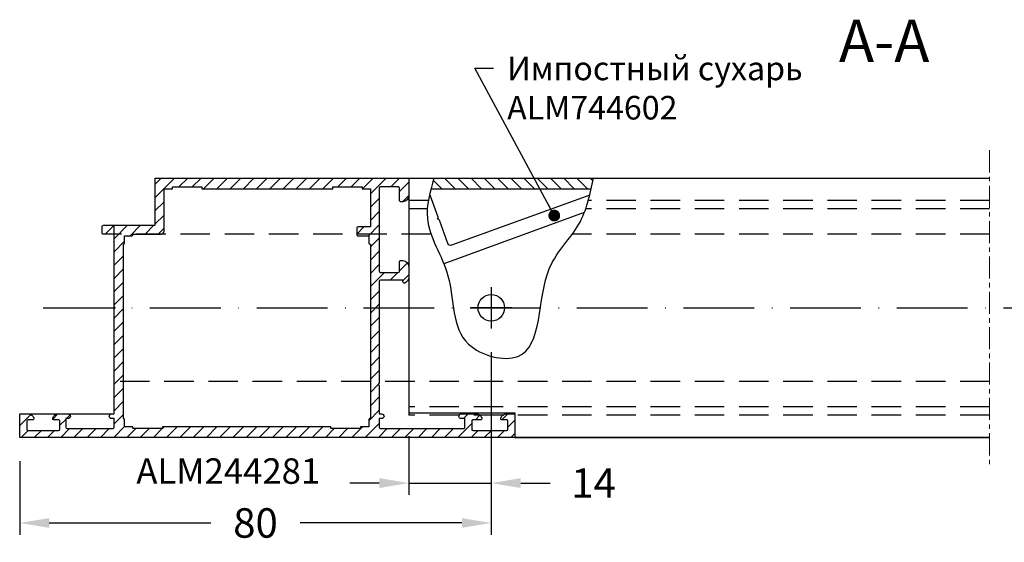
# Model space of a CAD drawing. Units: millimetres. Extents: x 22382 to 33603, y -2812 to 4636.
# Drawn here: x 29114 to 29281, y 1214 to 1302 of the extents above; entities that cross this region are included whole.
import ezdxf

# ---------------------------------------------------------------- set-up
doc = ezdxf.new("R2010")
doc.units = ezdxf.units.MM
for name, pattern in [('ACAD_ISO10W100', [18, 12, -3, 0, -3]), ('ACISOTGL', [3, 2, -1]), ('MITTE', [2, 1.25, -0.25, 0.25, -0.25])]:
    doc.linetypes.add(name, pattern=pattern)
for name, color, linetype in [('035_TEXT', 2, 'Continuous'), ('070_TEXT', 4, 'Continuous'), ('AL_EDGE', 40, 'Continuous'), ('AL_HATCH', 43, 'Continuous'), ('BEM', 7, 'Continuous'), ('DIM_1', 252, 'Continuous'), ('SCHRAFFUR', 253, 'Continuous')]:
    doc.layers.add(name, color=color, linetype=linetype)
doc.styles.add('TEXT', font='arial.ttf')
doc.dimstyles.new('TSG_1_2', dxfattribs={"dimscale": 0, "dimtxt": 2.5, "dimasz": 2.5, "dimexe": 1, "dimexo": 2, "dimgap": 2, "dimtad": 0, "dimdec": 1, "dimlfac": -1, "dimzin": 9, "dimdsep": 46, "dimtxsty": 'TEXT', "dimcen": -1, "dimclrd": 7, "dimclre": 7, "dimclrt": 4, "dimadec": 0, "dimazin": 0, "dimtfac": 0.7, "dimtdec": 1, "dimtmove": 0, "dimatfit": 2, "dimfxl": 1, "dimtolj": 1, "dimtzin": 9, "dimarcsym": 0})

# ---------------------------------------------------------------- blocks, each defined once
blk = doc.blocks.new('*D770')
at = {"layer": 'BEM', "color": 7, "lineweight": -2}
for p, q in [((29193.99090410399, 1246.014652136185), (29193.99090410399, 1215.011447464592)), ((29113.9909041036, 1227.514622164129), (29113.9909041036, 1215.011447464592)), ((29118.99090411059, 1217.011447467386), (29146.41484679444, 1217.011447467386)), ((29188.99090409701, 1217.011447467386), (29161.56696141315, 1217.011447467386))]:
    blk.add_line(p, q, dxfattribs=at)
at = {"layer": 'BEM', "color": 7}
for points in [[(29118.99090411059, 1217.844780801884), (29118.99090411059, 1216.178114132889), (29113.9909041036, 1217.011447467386)], [(29188.99090409701, 1217.844780801884), (29188.99090409701, 1216.178114132889), (29193.99090410399, 1217.011447467386)]]:
    blk.add_solid(points, dxfattribs=at)
at = {"layer": 'DEFPOINTS', "color": 0}
for p in [(29193.99090410399, 1250.014652141774), (29113.9909041036, 1231.514622169718), (29193.99090410399, 1217.011447467386)]:
    blk.add_point(p, dxfattribs=at)
at = {"layer": 'BEM', "color": 4, "insert": (29153.9909041038, 1217.011447467386), "char_height": 5.00000000698631, "attachment_point": 5, "style": 'TEXT'}
blk.add_mtext('\\A1;80', dxfattribs=at)
blk = doc.blocks.new('*D771')
at = {"layer": 'BEM', "color": 7, "lineweight": -2}
for p, q in [((29193.99090410399, 1246.014652136185), (29193.99090410399, 1221.77799781059)), ((29179.9909041009, 1231.714622160807), (29179.9909041009, 1221.77799781059)), ((29174.99090409392, 1223.777997813384), (29169.99090408693, 1223.777997813384)), ((29179.9909041009, 1223.777997813384), (29193.99090410399, 1223.777997813384)), ((29198.99090411098, 1223.777997813384), (29203.99090411797, 1223.777997813384))]:
    blk.add_line(p, q, dxfattribs=at)
at = {"layer": 'BEM', "color": 7}
for points in [[(29174.99090409392, 1224.611331147882), (29174.99090409392, 1222.944664478887), (29179.9909041009, 1223.777997813384)], [(29198.99090411098, 1224.611331147882), (29198.99090411098, 1222.944664478887), (29193.99090410399, 1223.777997813384)]]:
    blk.add_solid(points, dxfattribs=at)
at = {"layer": 'DEFPOINTS', "color": 0}
for p in [(29193.99090410399, 1250.014652141774), (29179.9909041009, 1235.714622166396), (29193.99090410399, 1223.777997813384)]:
    blk.add_point(p, dxfattribs=at)
at = {"layer": 'BEM', "color": 4, "insert": (29211.32651122235, 1223.777997813384), "char_height": 5.00000000698631, "attachment_point": 5, "style": 'TEXT'}
blk.add_mtext('\\A1;14', dxfattribs=at)

msp = doc.modelspace()

# ---------------------------------------------------------------- hatches: boundary and pattern name
at = {"layer": 'AL_HATCH'}
h = msp.add_hatch(dxfattribs=at)
h.set_pattern_fill('ANSI31', color=256, scale=0.5, style=0)
h.set_pattern_definition([(45, (13140.00587165975, -1270.072640148981), (-1.122532015133644, 1.122532015133644), [])])
edge = h.paths.add_edge_path()
edge.add_line((29175.19090410362, 1259.514652141716), (29175.95825080217, 1259.514652141716))
edge.add_line((29175.95825080217, 1259.514652141716), (29178.19090410362, 1259.514652141774))
edge.add_arc((29178.19090410357, 1259.714652141829), 0.2000000000552973, 270.0000000125065, 359.9999999874935)
edge.add_line((29178.39090410363, 1259.714652141786), (29178.39090410363, 1261.314652141763))
edge.add_arc((29178.59090410364, 1261.314652141763), 0.2000000000116415, 90.0000000166753, 180, ccw=False)
edge.add_line((29178.59090410358, 1261.514652141774), (29178.9909041036, 1261.514652141716))
edge.add_arc((29178.9909041036, 1260.514652141716), 1, 0, 90, ccw=False)
edge.add_line((29179.9909041036, 1260.514652141716), (29179.9909041036, 1258.689248935025))
edge.add_arc((29178.99090407694, 1258.689248831625), 1.00000002666639, -75.52248666846617, 5.924370327647921e-06, ccw=False)
edge.add_arc((29179.1909041036, 1257.914652141723), 0.199999999995768, 180.0000000119853, 284.4775119987369, ccw=False)
edge.add_line((29178.9909041036, 1257.914652141681), (29178.9909041036, 1258.214652141669))
edge.add_line((29178.9909041036, 1258.214652141669), (29176.0428556741, 1258.214652141669))
edge.add_line((29176.0428556741, 1258.214652141669), (29175.19090410362, 1258.214652141669))
edge.add_arc((29175.19090410362, 1258.014652141658), 0.2000000000116415, 90, 180)
edge.add_line((29174.9909041036, 1258.014652141658), (29174.9909041036, 1256.663843377316))
edge.add_line((29174.9909041036, 1256.663843377316), (29174.9909041036, 1240.797494854251))
edge.add_arc((29174.79090410354, 1240.797494854286), 0.2000000000625732, 315.0000000032702, 359.9999999900339, ccw=False)
edge.add_line((29174.93232545983, 1240.656073498013), (29174.79090410359, 1240.514652141774))
edge.add_line((29174.79090410359, 1240.514652141774), (29174.93232545983, 1240.373230785536))
edge.add_arc((29174.79090410354, 1240.231809429263), 0.2000000000621903, 9.966072411771165e-09, 44.9999999967298, ccw=False)
edge.add_line((29174.9909041036, 1240.231809429297), (29174.9909041036, 1237.145474453454))
edge.add_line((29174.9909041036, 1237.145474453454), (29174.9909041036, 1235.714622169672))
edge.add_line((29174.9909041036, 1235.714622169672), (29174.9909041036, 1235.51462216966))
edge.add_line((29174.9909041036, 1235.51462216966), (29175.39090410351, 1235.514622169602))
edge.add_arc((29175.39090410351, 1235.114622169637), 0.3999999999650754, -90, 90, ccw=False)
edge.add_line((29175.39090410351, 1234.714622169672), (29174.9909041036, 1234.714622169672))
edge.add_line((29174.9909041036, 1234.714622169672), (29174.99090410366, 1233.214622169643))
edge.add_arc((29175.19090410362, 1233.214622169621), 0.1999999999607098, 179.9999999937468, 270.0000000145909)
edge.add_line((29175.19090410356, 1233.01462216966), (29189.29090410359, 1233.014622169718))
edge.add_arc((29189.2909041036, 1233.214622169723), 0.2000000000043656, 269.9999999979156, 360.0000000020844)
edge.add_line((29189.4909041036, 1233.21462216973), (29189.4909041036, 1234.714622169701))
edge.add_line((29189.4909041036, 1234.714622169701), (29188.89090410357, 1234.71462216973))
edge.add_arc((29188.89090410357, 1235.114622169695), 0.3999999999650754, 90, 270, ccw=False)
edge.add_line((29188.89090410357, 1235.51462216966), (29191.41630710358, 1235.514622169776))
edge.add_arc((29191.41630731027, 1234.514622009562), 1.000000160214107, 14.477519255070774, 90.00001184256399, ccw=False)
edge.add_arc((29192.19090410362, 1234.714622169728), 0.20000000000764, -90.00000001667519, 14.47751199314962, ccw=False)
edge.add_line((29192.19090410356, 1234.514622169718), (29190.89090410345, 1234.514622169776))
edge.add_arc((29190.89090410346, 1234.314622169816), 0.1999999999607098, 90.0000000020844, 180.0000000145909)
edge.add_line((29190.6909041035, 1234.314622169765), (29190.6909041035, 1232.914622169742))
edge.add_arc((29190.89090410346, 1232.914622169691), 0.1999999999607098, 179.9999999854091, 269.9999999979156)
edge.add_line((29190.89090410345, 1232.71462216973), (29196.58786565361, 1232.714622169672))
edge.add_arc((29196.58786565357, 1232.914622169727), 0.2000000000552973, 270.0000000125065, 359.9999999874935)
edge.add_line((29196.78786565362, 1232.914622169683), (29196.78786565368, 1234.314622169707))
edge.add_arc((29196.58786565371, 1234.31462216975), 0.1999999999679858, 359.9999999874935, 450.0000000125065)
edge.add_line((29196.58786565367, 1234.514622169718), (29195.79090410353, 1234.514622169718))
edge.add_arc((29195.79090422758, 1234.714622009571), 0.1999998398530736, 165.5224295148078, 269.9999644649786, ccw=False)
edge.add_arc((29196.56550110356, 1234.514622169723), 0.9999999999962842, 90.00000000270973, 165.5224880003102, ccw=False)
edge.add_line((29196.56550110352, 1235.514622169718), (29197.9909041036, 1235.514622169718))
edge.add_line((29197.9909041036, 1235.514622169718), (29197.9909041036, 1231.514622169718))
edge.add_line((29197.9909041036, 1231.514622169718), (29113.9909041036, 1231.514622169718))
edge.add_line((29113.9909041036, 1231.514622169718), (29113.9909041036, 1235.514622169718))
edge.add_line((29113.9909041036, 1235.514622169718), (29115.41630710369, 1235.514622169718))
edge.add_arc((29115.41630710365, 1234.514622169723), 0.9999999999949978, 14.477511999689796, 89.99999999729027, ccw=False)
edge.add_arc((29116.19090397963, 1234.714622009571), 0.1999998398527233, -89.99996446497858, 14.477570485192189, ccw=False)
edge.add_line((29116.19090410367, 1234.514622169718), (29115.69357898563, 1234.514622169718))
edge.add_line((29115.69357898563, 1234.514622169718), (29115.39394255348, 1234.514622169718))
edge.add_arc((29115.39394255347, 1234.314622169663), 0.2000000000552973, 89.99999999583119, 179.9999999874936)
edge.add_line((29115.19394255341, 1234.314622169707), (29115.19394255359, 1232.914622169683))
edge.add_arc((29115.39394255364, 1232.914622169727), 0.2000000000552973, 180.0000000125065, 269.9999999874935)
edge.add_line((29115.3939425536, 1232.714622169672), (29120.58786555635, 1232.714622169672))
edge.add_arc((29120.5878655563, 1232.914622169676), 0.2000000000043656, 270.0000000145909, 360.0000000020844)
edge.add_line((29120.7878655563, 1232.914622169683), (29120.7878655563, 1234.314622169707))
edge.add_arc((29120.5878655563, 1234.314622169714), 0.2000000000043656, 359.9999999979156, 449.9999999854091)
edge.add_line((29120.58786555635, 1234.514622169718), (29119.79090410365, 1234.514622169718))
edge.add_arc((29119.79090410359, 1234.714622169728), 0.2000000000093678, 165.5224880068504, 270.00000001667524, ccw=False)
edge.add_arc((29120.56550089694, 1234.514622009562), 1.000000160214463, 89.99998815743612, 165.5224807449293, ccw=False)
edge.add_line((29120.56550110363, 1235.514622169776), (29122.19090410344, 1235.514622094601))
edge.add_arc((29122.19090410344, 1235.114622094636), 0.3999999999650754, -90, 90, ccw=False)
edge.add_line((29122.19090410344, 1234.714622094671), (29121.79090410365, 1234.714622094613))
edge.add_line((29121.79090410365, 1234.714622094613), (29121.79090410348, 1233.214622094584))
edge.add_arc((29121.99090410354, 1233.214622094606), 0.2000000000625732, 180.0000000062532, 270.0000000020844)
edge.add_line((29121.99090410355, 1233.014622094543), (29129.79090410359, 1233.014622169718))
edge.add_arc((29129.79090410359, 1233.21462216973), 0.2000000000116415, 270, 360)
edge.add_line((29129.9909041036, 1233.21462216973), (29129.9909041036, 1234.714622169788))
edge.add_line((29129.9909041036, 1234.714622169788), (29129.5909041037, 1234.714622169788))
edge.add_arc((29129.5909041037, 1235.114622169753), 0.3999999999650754, 90, 270, ccw=False)
edge.add_line((29129.5909041037, 1235.514622169718), (29129.9909041036, 1235.514622169776))
edge.add_line((29129.9909041036, 1235.514622169776), (29129.9909041036, 1253.231809429297))
edge.add_arc((29130.19090410367, 1253.231809429263), 0.2000000000625732, 135.0000000032702, 179.9999999900339, ccw=False)
edge.add_line((29130.04948274738, 1253.373230785536), (29130.19090410362, 1253.514652141774))
edge.add_line((29130.19090410362, 1253.514652141774), (29130.04948274738, 1253.656073498013))
edge.add_arc((29130.19090410367, 1253.797494854286), 0.2000000000621903, 180.0000000099661, 224.9999999967298, ccw=False)
edge.add_line((29129.9909041036, 1253.797494854251), (29129.9909041036, 1266.014652141803))
edge.add_line((29129.9909041036, 1266.014652141803), (29128.19090410367, 1266.014652141774))
edge.add_arc((29128.19090410363, 1266.214652141742), 0.1999999999679858, 179.9999999874935, 270.00000001250646, ccw=False)
edge.add_line((29127.99090410366, 1266.214652141786), (29127.99090410366, 1267.314652141763))
edge.add_arc((29128.19090410364, 1267.314652141799), 0.1999999999752617, 89.99999998957799, 180.000000010422, ccw=False)
edge.add_line((29128.19090410367, 1267.514652141774), (29136.99090410366, 1267.514652141774))
edge.add_line((29136.99090410366, 1267.514652141774), (29136.9909041036, 1275.514652141774))
edge.add_line((29136.9909041036, 1275.514652141774), (29174.9909041036, 1275.514652141803))
edge.add_line((29174.9909041036, 1275.514652141803), (29179.9909041036, 1275.514652141803))
edge.add_line((29179.9909041036, 1275.514652141803), (29179.9909041036, 1272.514652141803))
edge.add_arc((29178.9909041036, 1272.514652141803), 1, -90, 0, ccw=False)
edge.add_line((29178.9909041036, 1271.514652141803), (29178.59090410364, 1271.514652141803))
edge.add_arc((29178.59090410359, 1271.714652141764), 0.1999999999607098, 180.0000000020844, 270.00000001459085, ccw=False)
edge.add_line((29178.39090410363, 1271.714652141757), (29178.39090410363, 1273.814652141763))
edge.add_arc((29178.19090410362, 1273.814652141763), 0.2000000000116415, 0, 90)
edge.add_line((29178.19090410362, 1274.014652141774), (29175.19090410362, 1274.014652141774))
edge.add_arc((29175.19090410362, 1273.814652141762), 0.2000000000120963, 90, 179.9999999998697)
edge.add_line((29174.9909041036, 1273.814652141763), (29174.9909041036, 1260.825446482977))
edge.add_line((29174.9909041036, 1260.825446482977), (29174.9909041036, 1259.714652141728))
edge.add_arc((29175.19090410362, 1259.714652141728), 0.2000000000116415, 180, 270)
edge = h.paths.add_edge_path(flags=16)
edge.add_arc((29131.5909041037, 1264.535841900852), 0.2000000000116415, 270, 360)
edge.add_line((29131.79090410371, 1264.535841900852), (29131.79090410365, 1265.714652141873))
edge.add_line((29131.79090410365, 1265.714652141873), (29132.9909041036, 1265.714652141815))
edge.add_arc((29132.99090410358, 1265.914652141797), 0.1999999999825377, 270.0000000083376, 360.0000000083376)
edge.add_line((29133.19090410356, 1265.914652141827), (29133.1909041035, 1266.014652141803))
edge.add_line((29133.1909041035, 1266.014652141803), (29137.9909041036, 1266.014652141803))
edge.add_arc((29137.9909041036, 1266.514652141803), 0.5, 270, 360)
edge.add_line((29138.4909041036, 1266.514652141803), (29138.4909041036, 1273.714652141786))
edge.add_line((29138.4909041036, 1273.714652141786), (29139.89090410363, 1273.714652141786))
edge.add_line((29139.89090410363, 1273.714652141786), (29139.89090410363, 1274.014652141774))
edge.add_line((29139.89090410363, 1274.014652141774), (29144.89090410363, 1274.014652141774))
edge.add_line((29144.89090410363, 1274.014652141774), (29144.89090410363, 1273.714652141786))
edge.add_line((29144.89090410363, 1273.714652141786), (29167.09090410346, 1273.714652141786))
edge.add_line((29167.09090410346, 1273.714652141786), (29167.09090410346, 1274.014652141774))
edge.add_line((29167.09090410346, 1274.014652141774), (29172.09090410346, 1274.014652141774))
edge.add_line((29172.09090410346, 1274.014652141774), (29172.09090410346, 1273.714652141786))
edge.add_line((29172.09090410346, 1273.714652141786), (29173.4909041036, 1273.714652141786))
edge.add_line((29173.4909041036, 1273.714652141786), (29173.49090410355, 1267.235841900747))
edge.add_line((29173.49090410355, 1267.235841900747), (29171.39090410363, 1267.235841900747))
edge.add_arc((29171.39090410363, 1267.035841900736), 0.2000000000116415, 90, 180)
edge.add_line((29171.19090410362, 1267.035841900736), (29171.19090410362, 1265.935841900759))
edge.add_arc((29171.39090410363, 1265.935841900759), 0.2000000000116415, 180, 270)
edge.add_line((29171.39090410363, 1265.735841900747), (29173.19090410362, 1265.735841900718))
edge.add_line((29173.19090410362, 1265.735841900718), (29173.19090410356, 1264.535841900765))
edge.add_arc((29173.39090410357, 1264.535841900765), 0.2000000000116415, 180, 270)
edge.add_line((29173.39090410357, 1264.335841900753), (29173.49090410355, 1264.335841900753))
edge.add_line((29173.49090410355, 1264.335841900753), (29173.4909041036, 1255.414652141739))
edge.add_line((29173.4909041036, 1255.414652141739), (29173.49090410372, 1239.014652141658))
edge.add_line((29173.49090410372, 1239.014652141658), (29173.49090410372, 1234.714652141611))
edge.add_line((29173.49090410372, 1234.714652141611), (29173.39090410374, 1234.714652141611))
edge.add_arc((29173.39090410374, 1234.5146521416), 0.2000000000116415, 90, 180)
edge.add_line((29173.19090410373, 1234.5146521416), (29173.19090410373, 1233.314652141646))
edge.add_line((29173.19090410373, 1233.314652141646), (29171.99090410372, 1233.314652141646))
edge.add_arc((29171.99090410784, 1233.114652141686), 0.1999999999602551, 90.00000118081729, 90.99194017489663)
edge.add_line((29171.9874417564, 1233.314622169707), (29171.79090410371, 1233.314652141646))
edge.add_line((29171.79090410371, 1233.314652141646), (29171.79090410371, 1233.014622169718))
edge.add_line((29171.79090410371, 1233.014622169718), (29166.79090410377, 1233.014622169718))
edge.add_line((29166.79090410377, 1233.014622169718), (29166.79090410371, 1233.314648264696))
edge.add_line((29166.79090410371, 1233.314648264696), (29138.19090410362, 1233.314626941367))
edge.add_line((29138.19090410362, 1233.314626941367), (29138.19090410367, 1233.014622169718))
edge.add_line((29138.19090410367, 1233.014622169718), (29133.19090410362, 1233.014622169718))
edge.add_line((29133.19090410362, 1233.014622169718), (29133.19090410362, 1233.314623213515))
edge.add_line((29133.19090410362, 1233.314623213515), (29131.79090410359, 1233.314622169707))
edge.add_line((29131.79090410359, 1233.314622169707), (29131.79090410365, 1234.5146521416))
edge.add_arc((29131.59090410364, 1234.5146521416), 0.2000000000116415, 0, 90)
edge.add_line((29131.59090410364, 1234.714652141611), (29131.59090410358, 1264.33584190084))
h = msp.add_hatch(dxfattribs=at)
h.set_pattern_fill('ANSI31', color=256, scale=0.5, angle=90, style=0)
h.set_pattern_definition([(135, (12675.54021842573, -1270.072640148981), (-1.122532015133644, -1.122532015133644), [])])
edge = h.paths.add_edge_path()
edge.add_spline(control_points=[(29184.2446059681, 1275.514642133854), (29184.0751752476, 1274.913888099315), (29183.9057445271, 1274.313134064776), (29183.75121915518, 1273.714622169438)], knot_values=[0, 0, 0, 0, 1.791833465552745, 1.791833465552745, 1.791833465552745, 1.791833465552745], degree=3, periodic=0)
edge.add_line((29183.75121915518, 1273.714622169439), (29210.92484933442, 1273.714622169439))
edge.add_spline(control_points=[(29210.92484933443, 1273.714622169439), (29211.05795981473, 1274.311535250444), (29211.18340272556, 1274.913085805942), (29211.30884556951, 1275.514636401885)], knot_values=[69.28178275331852, 69.28178275331852, 69.28178275331852, 69.28178275331852, 71.07178626844458, 71.07178626844458, 71.07178626844458, 71.07178626844458], degree=3, periodic=0)
edge.add_line((29211.30884556951, 1275.514636401885), (29184.2446059681, 1275.514642133854))

# ---------------------------------------------------------------- linework, layer by layer
at = {"color": 3, "linetype": 'ACISOTGL', "ltscale": 4}
msp.add_line((29225.2717022264, 1275.514622169689), (29278.50801816406, 1275.514622169689), dxfattribs=at)
at = {"color": 3, "linetype": 'ACISOTGL', "ltscale": 2.5}
for p, q in [((29183.30956447353, 1271.718194132948), (29179.99090410335, 1271.718194132948)), ((29278.50801816406, 1271.718194132949), (29210.43390086892, 1271.718194132949)), ((29183.13199380069, 1270.3147165625), (29179.99090410326, 1270.3147165625)), ((29278.50801816406, 1270.3147165625), (29210.00345683871, 1270.3147165625)), ((29183.7667066638, 1266.01462216963), (29129.9909041036, 1266.01462216963)), ((29278.50801816406, 1266.01462216963), (29207.74097188547, 1266.01462216963)), ((29278.50801816406, 1241.014622169746), (29129.9909041036, 1241.014622169746)), ((29278.50801816614, 1236.7145277769), (29179.99090410099, 1236.7145277769)), ((29278.50801816614, 1235.311050206451), (29179.99090410089, 1235.311050206422))]:
    msp.add_line(p, q, dxfattribs=at)
at = {"color": 1, "linetype": 'ACAD_ISO10W100'}
msp.add_line((29117.99088899248, 1253.514652141774), (29392.58656856594, 1253.514652141774), dxfattribs=at)
at = {"color": 3, "linetype": 'Continuous'}
for points in [[(29113.9909041036, 1231.514622169718), (29113.9909041036, 1235.514622169718), (29129.9909041036, 1235.514622169718), (29129.9909041036, 1267.514652141774), (29136.99090410366, 1267.514652141774), (29136.99090410361, 1275.514652141774), (29278.50801816406, 1275.514622169689)], [(29278.50801816406, 1231.514622169718), (29113.9909041036, 1231.514622169718)]]:
    msp.add_lwpolyline(points, dxfattribs=at)
at = {"layer": 'AL_EDGE'}
for p, q in [((29179.9909041036, 1275.514652141774), (29179.99090410089, 1235.311050206422)), ((29179.9909041036, 1275.514652141774), (29278.50801816406, 1275.514652141774)), ((29183.75121915518, 1273.714622169439), (29210.92484933443, 1273.714622169439)), ((29179.9909041009, 1235.714622166396), (29197.9909041036, 1235.714622169718)), ((29197.9909041036, 1235.714622169718), (29197.9909041036, 1231.514622169718)), ((29197.9909041036, 1231.514622169718), (29278.50801816406, 1231.514622169718))]:
    msp.add_line(p, q, dxfattribs=at)
msp.add_lwpolyline([(29175.19090410362, 1259.514652141716), (29175.95825080217, 1259.514652141716), (29178.19090410362, 1259.514652141774, 0.4142135622452303), (29178.39090410363, 1259.714652141786), (29178.39090410363, 1261.314652141763, -0.4142135622878519), (29178.59090410358, 1261.514652141774), (29178.9909041036, 1261.514652141716, -0.414213562373095), (29179.9909041036, 1260.514652141716), (29179.9909041036, 1258.689248935025, -0.3419987364099872), (29179.24090410296, 1257.721002974253, -0.4903143937452249), (29178.9909041036, 1257.914652141681), (29178.9909041036, 1258.214652141669), (29176.0428556741, 1258.214652141669), (29175.19090410362, 1258.214652141669, 0.414213562373095), (29174.9909041036, 1258.014652141658), (29174.9909041036, 1256.663843377316), (29174.9909041036, 1240.797494854251, -0.198912367320635), (29174.93232545983, 1240.656073498013), (29174.79090410359, 1240.514652141774), (29174.93232545983, 1240.373230785536, -0.1989123673206351), (29174.9909041036, 1240.231809429297), (29174.9909041036, 1237.145474453454), (29174.9909041036, 1235.714622169672), (29174.9909041036, 1235.51462216966), (29175.39090410351, 1235.514622169602, -0.9999999999999999), (29175.39090410351, 1234.714622169672), (29174.9909041036, 1234.714622169672), (29174.99090410366, 1233.214622169643, 0.414213562479649), (29175.19090410367, 1233.01462216966), (29175.19090410356, 1233.01462216966), (29189.29090410359, 1233.014622169718, 0.4142135623944058), (29189.4909041036, 1233.21462216973), (29189.4909041036, 1234.714622169701), (29188.89090410357, 1234.71462216973, -0.9999999999999999), (29188.89090410357, 1235.51462216966), (29191.41630710358, 1235.514622169776, -0.3419987363838263), (29192.3845532711, 1234.764622169078, -0.490314393869321), (29192.19090410356, 1234.514622169718), (29190.89090410345, 1234.514622169776, 0.4142135624370273), (29190.6909041035, 1234.314622169765), (29190.6909041035, 1232.914622169742, 0.4142135624370274), (29190.89090410345, 1232.71462216973), (29196.58786565361, 1232.714622169672, 0.4142135622452303), (29196.78786565362, 1232.914622169683), (29196.78786565368, 1234.314622169707, 0.4142135625009598), (29196.58786565367, 1234.514622169718), (29195.79090410353, 1234.514622169718, -0.4903145180324752), (29195.5972552662, 1234.764622166575, -0.3419987140144097), (29196.56550110352, 1235.514622169718), (29197.9909041036, 1235.514622169718), (29197.9909041036, 1231.514622169718), (29113.9909041036, 1231.514622169718), (29113.9909041036, 1235.514622169718), (29115.41630710369, 1235.514622169718, -0.3419987140144097), (29116.38455294101, 1234.764622166575, -0.490314518032475), (29116.19090410367, 1234.514622169718), (29115.69357898563, 1234.514622169718), (29115.39394255348, 1234.514622169718, 0.4142135623304735), (29115.19394255341, 1234.314622169707), (29115.19394255359, 1232.914622169683, 0.4142135622452302), (29115.3939425536, 1232.714622169672), (29120.58786555635, 1232.714622169672, 0.4142135623091627), (29120.7878655563, 1232.914622169683), (29120.7878655563, 1234.314622169707, 0.4142135623091627), (29120.58786555635, 1234.514622169718), (29119.79090410365, 1234.514622169718, -0.490314393869321), (29119.59725493611, 1234.764622169078, -0.3419987363838263), (29120.56550110363, 1235.514622169776), (29122.19090410344, 1235.514622094601, -0.9999999999999999), (29122.19090410344, 1234.714622094671), (29121.79090410365, 1234.714622094613), (29121.79090410348, 1233.214622094584, 0.4142135623517842), (29121.99090410355, 1233.014622094543), (29129.79090410359, 1233.014622169718, 0.414213562373095), (29129.9909041036, 1233.21462216973), (29129.9909041036, 1234.714622169788), (29129.5909041037, 1234.714622169788, -0.9999999999999999), (29129.5909041037, 1235.514622169718), (29129.9909041036, 1235.514622169776), (29129.9909041036, 1253.231809429297, -0.1989123673206351), (29130.04948274738, 1253.373230785536), (29130.19090410362, 1253.514652141774), (29130.04948274738, 1253.656073498013, -0.198912367320635), (29129.9909041036, 1253.797494854251), (29129.9909041036, 1253.797494854251), (29129.9909041036, 1266.014652141803), (29128.19090410367, 1266.014652141774, -0.4142135625009598), (29127.99090410366, 1266.214652141786), (29127.99090410366, 1267.314652141763, -0.414213562479649), (29128.19090410367, 1267.514652141774), (29136.99090410366, 1267.514652141774), (29136.9909041036, 1275.514652141774), (29174.9909041036, 1275.514652141803), (29179.9909041036, 1275.514652141803), (29179.9909041036, 1272.514652141803, -0.414213562373095), (29178.9909041036, 1271.514652141803), (29178.59090410364, 1271.514652141803, -0.4142135624370274), (29178.39090410363, 1271.714652141757), (29178.39090410363, 1273.814652141763, 0.414213562373095), (29178.19090410362, 1274.014652141774), (29175.19090410362, 1274.014652141774, 0.4142135623717631), (29174.9909041036, 1273.814652141763), (29174.9909041036, 1260.825446482977), (29174.9909041036, 1259.714652141728, 0.414213562373095)], format="xyb", close=True, dxfattribs=at)
for points in [[(29131.5909041037, 1264.33584190084, 0.414213562373095), (29131.79090410371, 1264.535841900852), (29131.79090410365, 1265.714652141873), (29132.9909041036, 1265.714652141815, 0.414213562373095), (29133.19090410356, 1265.914652141827), (29133.19090410356, 1265.914652141827), (29133.1909041035, 1266.014652141803), (29137.9909041036, 1266.014652141803, 0.414213562373095), (29138.4909041036, 1266.514652141803), (29138.4909041036, 1273.714652141786), (29139.89090410363, 1273.714652141786), (29139.89090410363, 1274.014652141774), (29144.89090410363, 1274.014652141774), (29144.89090410363, 1273.714652141786), (29167.09090410346, 1273.714652141786), (29167.09090410346, 1274.014652141774), (29172.09090410346, 1274.014652141774), (29172.09090410346, 1273.714652141786), (29173.4909041036, 1273.714652141786), (29173.49090410355, 1267.235841900747), (29171.39090410363, 1267.235841900747, 0.414213562373095), (29171.19090410362, 1267.035841900736), (29171.19090410362, 1265.935841900759, 0.414213562373095), (29171.39090410363, 1265.735841900747), (29173.19090410362, 1265.735841900718), (29173.19090410362, 1265.735841900718), (29173.19090410356, 1264.535841900765, 0.414213562373095), (29173.39090410357, 1264.335841900753), (29173.49090410355, 1264.335841900753), (29173.4909041036, 1255.414652141739), (29173.49090410372, 1239.014652141658), (29173.49090410372, 1234.714652141611), (29173.39090410374, 1234.714652141611, 0.414213562373095), (29173.19090410373, 1234.5146521416), (29173.19090410373, 1233.314652141646), (29171.99090410372, 1233.314652141646, 0.004328177382850114), (29171.9874417564, 1233.314622169707), (29171.79090410371, 1233.314652141646), (29171.79090410371, 1233.014622169718), (29166.79090410377, 1233.014622169718), (29166.79090410371, 1233.314648264696), (29138.19090410362, 1233.314626941367), (29138.19090410367, 1233.014622169718), (29133.19090410362, 1233.014622169718), (29133.19090410362, 1233.314623213515), (29131.79090410359, 1233.314622169707), (29131.79090410365, 1234.5146521416, 0.414213562373095), (29131.59090410364, 1234.714652141611), (29131.59090410358, 1264.33584190084)], [(29184.97457055016, 1268.909293824674), (29183.61492413074, 1272.644825627618, 0.04808510875125083), (29183.53229161749, 1272.818019810284, 0.04808510875125083)], [(29210.67614484737, 1272.649569370506), (29187.24847812248, 1264.122596024388, -0.4142450235239562), (29186.6076033743, 1264.421482732139), (29185.17402151706, 1268.361533277418, 0.198912367320635), (29185.0705916497, 1268.474377063435), (29184.88931886248, 1268.558876629203), (29184.97381842819, 1268.74014941642, 0.1989123673206351), (29184.98047507404, 1268.893077983329), (29184.98047507399, 1268.893077983388)]]:
    msp.add_lwpolyline(points, format="xyb", dxfattribs=at)
msp.add_lwpolyline([(29209.76534638353, 1269.657621409021), (29185.92842214101, 1260.981690508424)], dxfattribs=at)
msp.add_circle((29193.99090410399, 1253.514652141774), 2.25, dxfattribs=at)
at = {"layer": 'DIM_1'}
for p, q in [((29193.99090410399, 1257.014652141774), (29193.99090410399, 1250.014652141774)), ((29197.49090410399, 1253.514652141774), (29190.49090410399, 1253.514652141774))]:
    msp.add_line(p, q, dxfattribs=at)
at = {"layer": 'DIM_1', "ltscale": 5}
msp.add_spline([(29184.2446059681, 1275.514642133854), (29183.13996152183, 1268.685568410041), (29186.63804007917, 1258.934691580635), (29190.13617543643, 1247.343979742277), (29198.48246614168, 1245.258893694082), (29203.88305730381, 1260.283873772889), (29208.85401403267, 1267.70436326879), (29211.30884885179, 1275.514652141774)], degree=3, dxfattribs=at)
at = {"layer": 'SCHRAFFUR', "linetype": 'MITTE', "lineweight": 5, "ltscale": 3}
msp.add_line((29278.50801816406, 1280.234503182764), (29278.50801816406, 1226.297360594265), dxfattribs=at)

# ---------------------------------------------------------------- texts
at = {"layer": '035_TEXT', "style": 'TEXT'}
msp.add_text('А-A', height=7.2, dxfattribs=at).set_placement((29252.95284916989, 1295.193241619293))
at = {"layer": '035_TEXT', "insert": (29196.68162352901, 1296.12728511176), "char_height": 4, "attachment_point": 1, "style": 'TEXT'}
msp.add_mtext('Импостный сухарь\\P    ALM744602', dxfattribs=at)
at = {"layer": '070_TEXT', "insert": (29133.77434520057, 1227.978980840976), "char_height": 4.319999999999999, "width": 18.21528, "attachment_point": 1, "style": 'TEXT'}
msp.add_mtext('ALM244281', dxfattribs=at)

# ---------------------------------------------------------------- dimensions: what is measured, and where the dimension line sits
at = {"layer": 'BEM'}
dim = msp.add_linear_dim(base=(29193.99090410399, 1217.011447467386), p1=(29113.9909041036, 1231.514622169718), p2=(29193.99090410399, 1250.014652141774), dimstyle='TSG_1_2', override={"dimscale": 2.000000002794524}, dxfattribs=at)
dim.commit()
dim.dimension.update_dxf_attribs({"geometry": '*D770', "text_midpoint": (29153.9909041038, 1217.011447467386)})
dim = msp.add_linear_dim(base=(29193.99090410399, 1223.777997813384), p1=(29179.9909041009, 1235.714622166396), p2=(29193.99090410399, 1250.014652141774), dimstyle='TSG_1_2', override={"dimscale": 2.000000002794524}, dxfattribs=at)
dim.commit()
dim.dimension.update_dxf_attribs({"geometry": '*D771', "text_midpoint": (29211.32651122235, 1223.777997813384), "dimtype": 160})

# ---------------------------------------------------------------- leaders
at = {"layer": 'DIM_1'}
msp.add_leader([(29204.67012201609, 1269.160167609229), (29191.18690388919, 1294.144995049118), (29194.36900021694, 1294.152059968126)], dimstyle='TSG_1_2', override={"dimscale": 1, "dimasz": 2, "dimclrd": 256, "dimldrblk": 'Dot'}, dxfattribs=at)

doc.saveas('drawing.dxf')
